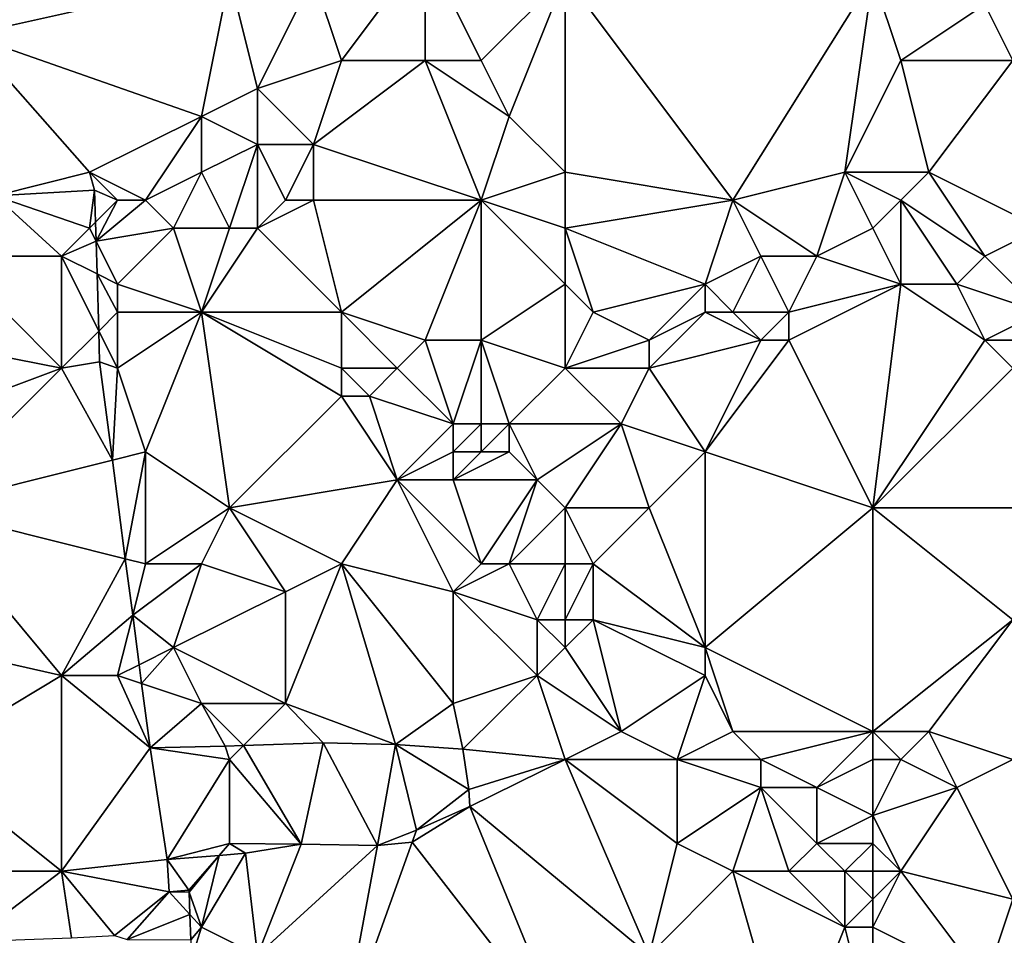
# Model space of a CAD drawing. Units: metres. Extents: x 71875 to 72500, y 346500 to 347000.
# Drawn here: x 72294 to 72329, y 346678 to 346710 of the extents above; entities that cross this region are included whole.
import ezdxf

# ---------------------------------------------------------------- set-up
doc = ezdxf.new("R2010")
doc.units = ezdxf.units.M
doc.layers.add('Terrain', color=15, linetype='Continuous')

msp = doc.modelspace()

# ---------------------------------------------------------------- linework, layer by layer
at = {"layer": 'Terrain'}
for points in [[(72301, 346712, 260.69), (72291, 346716, 260.65), (72291.661, 346709.919, 260.794), (72301, 346712, 260.69)], [(72304, 346712, 260.7), (72305, 346709, 260.5), (72308, 346713, 260.38), (72304, 346712, 260.7)], [(72305, 346709, 260.5), (72308, 346709, 260.58), (72308, 346713, 260.38), (72305, 346709, 260.5)], [(72308, 346709, 260.58), (72310, 346709, 260.33), (72308, 346713, 260.38), (72308, 346709, 260.58)], [(72310, 346709, 260.33), (72313, 346712, 260.27), (72308, 346713, 260.38), (72310, 346709, 260.33)], [(72301, 346712, 260.69), (72291.661, 346709.919, 260.794), (72300, 346707, 260.7), (72301, 346712, 260.69)], [(72301, 346712, 260.69), (72300, 346707, 260.7), (72302, 346708, 260.78), (72301, 346712, 260.69)], [(72301, 346712, 260.69), (72302, 346708, 260.78), (72304, 346712, 260.7), (72301, 346712, 260.69)], [(72304, 346712, 260.7), (72302, 346708, 260.78), (72305, 346709, 260.5), (72304, 346712, 260.7)], [(72310, 346709, 260.33), (72311, 346707, 260.38), (72313, 346712, 260.27), (72310, 346709, 260.33)], [(72311, 346707, 260.38), (72313, 346705, 260.28), (72313, 346712, 260.27), (72311, 346707, 260.38)], [(72313, 346712, 260.27), (72313, 346705, 260.28), (72319, 346704, 259.93), (72313, 346712, 260.27)], [(72313, 346712, 260.27), (72319, 346704, 259.93), (72324, 346712, 259.67), (72313, 346712, 260.27)], [(72323, 346705, 259.56), (72324, 346712, 259.67), (72319, 346704, 259.93), (72323, 346705, 259.56)], [(72323, 346705, 259.56), (72325, 346709, 259.48), (72324, 346712, 259.67), (72323, 346705, 259.56)], [(72324, 346712, 259.67), (72325, 346709, 259.48), (72328, 346711, 259.56), (72324, 346712, 259.67)], [(72330, 346712, 259.38), (72328, 346711, 259.56), (72329, 346709, 259.68), (72330, 346712, 259.38)], [(72328, 346711, 259.56), (72325, 346709, 259.48), (72329, 346709, 259.68), (72328, 346711, 259.56)], [(72300, 346707, 260.7), (72291.661, 346709.919, 260.794), (72296, 346705, 260.93), (72300, 346707, 260.7)], [(72296, 346705, 260.93), (72291.661, 346709.919, 260.794), (72292.628, 346704.157, 260.746), (72296, 346705, 260.93)], [(72305, 346709, 260.5), (72302, 346708, 260.78), (72304, 346706, 260.46), (72305, 346709, 260.5)], [(72305, 346709, 260.5), (72304, 346706, 260.46), (72308, 346709, 260.58), (72305, 346709, 260.5)], [(72308, 346709, 260.58), (72304, 346706, 260.46), (72310, 346704, 260.28), (72308, 346709, 260.58)], [(72308, 346709, 260.58), (72310, 346704, 260.28), (72311, 346707, 260.38), (72308, 346709, 260.58)], [(72308, 346709, 260.58), (72311, 346707, 260.38), (72310, 346709, 260.33), (72308, 346709, 260.58)], [(72323, 346705, 259.56), (72326, 346705, 259.68), (72325, 346709, 259.48), (72323, 346705, 259.56)], [(72325, 346709, 259.48), (72326, 346705, 259.68), (72329, 346709, 259.68), (72325, 346709, 259.48)], [(72330, 346703, 259.36), (72329, 346709, 259.68), (72326, 346705, 259.68), (72330, 346703, 259.36)], [(72302, 346708, 260.78), (72300, 346707, 260.7), (72302, 346706, 260.62), (72302, 346708, 260.78)], [(72302, 346708, 260.78), (72302, 346706, 260.62), (72304, 346706, 260.46), (72302, 346708, 260.78)], [(72300, 346707, 260.7), (72296, 346705, 260.93), (72298, 346704, 260.72), (72300, 346707, 260.7)], [(72300, 346707, 260.7), (72298, 346704, 260.72), (72300, 346705, 260.77), (72300, 346707, 260.7)], [(72302, 346706, 260.62), (72300, 346707, 260.7), (72300, 346705, 260.77), (72302, 346706, 260.62)], [(72311, 346707, 260.38), (72310, 346704, 260.28), (72313, 346705, 260.28), (72311, 346707, 260.38)], [(72301, 346703, 260.63), (72302, 346706, 260.62), (72300, 346705, 260.77), (72301, 346703, 260.63)], [(72301, 346703, 260.63), (72302, 346703, 260.7), (72302, 346706, 260.62), (72301, 346703, 260.63)], [(72302, 346703, 260.7), (72303, 346704, 260.7), (72302, 346706, 260.62), (72302, 346703, 260.7)], [(72302, 346706, 260.62), (72303, 346704, 260.7), (72304, 346706, 260.46), (72302, 346706, 260.62)], [(72304, 346706, 260.46), (72303, 346704, 260.7), (72304, 346704, 260.63), (72304, 346706, 260.46)], [(72304, 346706, 260.46), (72304, 346704, 260.63), (72310, 346704, 260.28), (72304, 346706, 260.46)], [(72296, 346705, 260.93), (72292.628, 346704.157, 260.746), (72296.18, 346704.359, 260.767), (72296, 346705, 260.93)], [(72296, 346705, 260.93), (72296.18, 346704.359, 260.767), (72297, 346704, 260.93), (72296, 346705, 260.93)], [(72296, 346705, 260.93), (72297, 346704, 260.93), (72298, 346704, 260.72), (72296, 346705, 260.93)], [(72299, 346703, 260.63), (72300, 346705, 260.77), (72298, 346704, 260.72), (72299, 346703, 260.63)], [(72301, 346703, 260.63), (72300, 346705, 260.77), (72299, 346703, 260.63), (72301, 346703, 260.63)], [(72313, 346703, 260.15), (72313, 346705, 260.28), (72310, 346704, 260.28), (72313, 346703, 260.15)], [(72313, 346703, 260.15), (72319, 346704, 259.93), (72313, 346705, 260.28), (72313, 346703, 260.15)], [(72322, 346702, 259.86), (72323, 346705, 259.56), (72319, 346704, 259.93), (72322, 346702, 259.86)], [(72322, 346702, 259.86), (72324, 346703, 259.67), (72323, 346705, 259.56), (72322, 346702, 259.86)], [(72323, 346705, 259.56), (72324, 346703, 259.67), (72325, 346704, 259.79), (72323, 346705, 259.56)], [(72323, 346705, 259.56), (72325, 346704, 259.79), (72326, 346705, 259.68), (72323, 346705, 259.56)], [(72328, 346702, 259.63), (72326, 346705, 259.68), (72325, 346704, 259.79), (72328, 346702, 259.63)], [(72330, 346703, 259.36), (72326, 346705, 259.68), (72328, 346702, 259.63), (72330, 346703, 259.36)], [(72296, 346703, 260.9), (72296.18, 346704.359, 260.767), (72292.628, 346704.157, 260.746), (72296, 346703, 260.9)], [(72296, 346703, 260.9), (72296.213, 346703.213, 260.77), (72296.18, 346704.359, 260.767), (72296, 346703, 260.9)], [(72296.213, 346703.213, 260.77), (72297, 346704, 260.93), (72296.18, 346704.359, 260.767), (72296.213, 346703.213, 260.77)], [(72291, 346702, 260.76), (72295, 346702, 260.78), (72292.628, 346704.157, 260.746), (72291, 346702, 260.76)], [(72296, 346703, 260.9), (72292.628, 346704.157, 260.746), (72295, 346702, 260.78), (72296, 346703, 260.9)], [(72296.232, 346702.536, 260.771), (72297, 346704, 260.93), (72296.213, 346703.213, 260.77), (72296.232, 346702.536, 260.771)], [(72299, 346703, 260.63), (72298, 346704, 260.72), (72296.232, 346702.536, 260.771), (72299, 346703, 260.63)], [(72296.232, 346702.536, 260.771), (72298, 346704, 260.72), (72297, 346704, 260.93), (72296.232, 346702.536, 260.771)], [(72302, 346703, 260.7), (72304, 346704, 260.63), (72303, 346704, 260.7), (72302, 346703, 260.7)], [(72302, 346703, 260.7), (72305, 346700, 260.44), (72304, 346704, 260.63), (72302, 346703, 260.7)], [(72305, 346700, 260.44), (72310, 346704, 260.28), (72304, 346704, 260.63), (72305, 346700, 260.44)], [(72305, 346700, 260.44), (72308, 346699, 260.44), (72310, 346704, 260.28), (72305, 346700, 260.44)], [(72308, 346699, 260.44), (72310, 346699, 260.21), (72310, 346704, 260.28), (72308, 346699, 260.44)], [(72310, 346699, 260.21), (72313, 346701, 260.1), (72310, 346704, 260.28), (72310, 346699, 260.21)], [(72313, 346703, 260.15), (72310, 346704, 260.28), (72313, 346701, 260.1), (72313, 346703, 260.15)], [(72313, 346703, 260.15), (72318, 346701, 259.95), (72319, 346704, 259.93), (72313, 346703, 260.15)], [(72320, 346702, 259.72), (72319, 346704, 259.93), (72318, 346701, 259.95), (72320, 346702, 259.72)], [(72320, 346702, 259.72), (72322, 346702, 259.86), (72319, 346704, 259.93), (72320, 346702, 259.72)], [(72324, 346703, 259.67), (72325, 346701, 259.53), (72325, 346704, 259.79), (72324, 346703, 259.67)], [(72328, 346702, 259.63), (72325, 346704, 259.79), (72327, 346701, 259.49), (72328, 346702, 259.63)], [(72325, 346701, 259.53), (72327, 346701, 259.49), (72325, 346704, 259.79), (72325, 346701, 259.53)], [(72296, 346703, 260.9), (72296.232, 346702.536, 260.771), (72296.213, 346703.213, 260.77), (72296, 346703, 260.9)], [(72296, 346703, 260.9), (72295, 346702, 260.78), (72296.232, 346702.536, 260.771), (72296, 346703, 260.9)], [(72299, 346703, 260.63), (72296.232, 346702.536, 260.771), (72297, 346701, 260.82), (72299, 346703, 260.63)], [(72299, 346703, 260.63), (72297, 346701, 260.82), (72300, 346700, 260.68), (72299, 346703, 260.63)], [(72301, 346703, 260.63), (72299, 346703, 260.63), (72300, 346700, 260.68), (72301, 346703, 260.63)], [(72301, 346703, 260.63), (72300, 346700, 260.68), (72302, 346703, 260.7), (72301, 346703, 260.63)], [(72302, 346703, 260.7), (72300, 346700, 260.68), (72305, 346700, 260.44), (72302, 346703, 260.7)], [(72313, 346703, 260.15), (72313, 346701, 260.1), (72314, 346700, 260.02), (72313, 346703, 260.15)], [(72313, 346703, 260.15), (72314, 346700, 260.02), (72318, 346701, 259.95), (72313, 346703, 260.15)], [(72322, 346702, 259.86), (72325, 346701, 259.53), (72324, 346703, 259.67), (72322, 346702, 259.86)], [(72330, 346703, 259.36), (72328, 346702, 259.63), (72330, 346700, 259.65), (72330, 346703, 259.36)], [(72295, 346702, 260.78), (72296.265, 346701.367, 260.774), (72296.232, 346702.536, 260.771), (72295, 346702, 260.78)], [(72297, 346701, 260.82), (72296.232, 346702.536, 260.771), (72296.265, 346701.367, 260.774), (72297, 346701, 260.82)], [(72291, 346702, 260.76), (72286.883, 346699.594, 260.849), (72295, 346698, 260.81), (72291, 346702, 260.76)], [(72291, 346702, 260.76), (72295, 346698, 260.81), (72295, 346702, 260.78), (72291, 346702, 260.76)], [(72295, 346702, 260.78), (72295, 346698, 260.81), (72296.324, 346699.324, 260.779), (72295, 346702, 260.78)], [(72295, 346702, 260.78), (72296.324, 346699.324, 260.779), (72296.265, 346701.367, 260.774), (72295, 346702, 260.78)], [(72320, 346702, 259.72), (72318, 346701, 259.95), (72319, 346700, 260.12), (72320, 346702, 259.72)], [(72320, 346702, 259.72), (72319, 346700, 260.12), (72321, 346700, 259.8), (72320, 346702, 259.72)], [(72320, 346702, 259.72), (72321, 346700, 259.8), (72322, 346702, 259.86), (72320, 346702, 259.72)], [(72322, 346702, 259.86), (72321, 346700, 259.8), (72325, 346701, 259.53), (72322, 346702, 259.86)], [(72328, 346702, 259.63), (72327, 346701, 259.49), (72330, 346700, 259.65), (72328, 346702, 259.63)], [(72297, 346701, 260.82), (72296.265, 346701.367, 260.774), (72297, 346700, 260.96), (72297, 346701, 260.82)], [(72297, 346700, 260.96), (72296.265, 346701.367, 260.774), (72296.324, 346699.324, 260.779), (72297, 346700, 260.96)], [(72297, 346701, 260.82), (72297, 346700, 260.96), (72300, 346700, 260.68), (72297, 346701, 260.82)], [(72310, 346699, 260.21), (72313, 346698, 260.08), (72313, 346701, 260.1), (72310, 346699, 260.21)], [(72313, 346701, 260.1), (72313, 346698, 260.08), (72314, 346700, 260.02), (72313, 346701, 260.1)], [(72318, 346701, 259.95), (72314, 346700, 260.02), (72316, 346699, 259.88), (72318, 346701, 259.95)], [(72318, 346701, 259.95), (72316, 346699, 259.88), (72318, 346700, 260.05), (72318, 346701, 259.95)], [(72318, 346701, 259.95), (72318, 346700, 260.05), (72319, 346700, 260.12), (72318, 346701, 259.95)], [(72321, 346700, 259.8), (72321, 346699, 259.67), (72325, 346701, 259.53), (72321, 346700, 259.8)], [(72321, 346699, 259.67), (72324, 346693, 259.5), (72325, 346701, 259.53), (72321, 346699, 259.67)], [(72325, 346701, 259.53), (72324, 346693, 259.5), (72328, 346699, 259.43), (72325, 346701, 259.53)], [(72325, 346701, 259.53), (72328, 346699, 259.43), (72327, 346701, 259.49), (72325, 346701, 259.53)], [(72327, 346701, 259.49), (72328, 346699, 259.43), (72330, 346700, 259.65), (72327, 346701, 259.49)], [(72297, 346700, 260.96), (72296.324, 346699.324, 260.779), (72297, 346698, 260.95), (72297, 346700, 260.96)], [(72297, 346700, 260.96), (72297, 346698, 260.95), (72300, 346700, 260.68), (72297, 346700, 260.96)], [(72300, 346700, 260.68), (72297, 346698, 260.95), (72298, 346695, 260.82), (72300, 346700, 260.68)], [(72300, 346700, 260.68), (72298, 346695, 260.82), (72301, 346693, 260.6), (72300, 346700, 260.68)], [(72305, 346700, 260.44), (72300, 346700, 260.68), (72305, 346698, 260.58), (72305, 346700, 260.44)], [(72305, 346698, 260.58), (72300, 346700, 260.68), (72305, 346697, 260.61), (72305, 346698, 260.58)], [(72305, 346697, 260.61), (72300, 346700, 260.68), (72301, 346693, 260.6), (72305, 346697, 260.61)], [(72305, 346700, 260.44), (72305, 346698, 260.58), (72307, 346698, 260.35), (72305, 346700, 260.44)], [(72305, 346700, 260.44), (72307, 346698, 260.35), (72308, 346699, 260.44), (72305, 346700, 260.44)], [(72314, 346700, 260.02), (72313, 346698, 260.08), (72316, 346699, 259.88), (72314, 346700, 260.02)], [(72318, 346700, 260.05), (72316, 346698, 259.81), (72320, 346699, 259.86), (72318, 346700, 260.05)], [(72318, 346700, 260.05), (72316, 346699, 259.88), (72316, 346698, 259.81), (72318, 346700, 260.05)], [(72318, 346700, 260.05), (72320, 346699, 259.86), (72319, 346700, 260.12), (72318, 346700, 260.05)], [(72319, 346700, 260.12), (72320, 346699, 259.86), (72321, 346700, 259.8), (72319, 346700, 260.12)], [(72321, 346700, 259.8), (72320, 346699, 259.86), (72321, 346699, 259.67), (72321, 346700, 259.8)], [(72330, 346700, 259.65), (72328, 346699, 259.43), (72330, 346699, 259.56), (72330, 346700, 259.65)], [(72295, 346698, 260.81), (72286.883, 346699.594, 260.849), (72287.286, 346695.107, 260.835), (72295, 346698, 260.81)], [(72295, 346698, 260.81), (72296.355, 346698.22, 260.782), (72296.324, 346699.324, 260.779), (72295, 346698, 260.81)], [(72297, 346698, 260.95), (72296.324, 346699.324, 260.779), (72296.355, 346698.22, 260.782), (72297, 346698, 260.95)], [(72308, 346699, 260.44), (72307, 346698, 260.35), (72309, 346696, 260.39), (72308, 346699, 260.44)], [(72308, 346699, 260.44), (72309, 346696, 260.39), (72310, 346699, 260.21), (72308, 346699, 260.44)], [(72310, 346699, 260.21), (72309, 346696, 260.39), (72310, 346696, 260.46), (72310, 346699, 260.21)], [(72310, 346699, 260.21), (72310, 346696, 260.46), (72311, 346696, 260.51), (72310, 346699, 260.21)], [(72310, 346699, 260.21), (72311, 346696, 260.51), (72313, 346698, 260.08), (72310, 346699, 260.21)], [(72316, 346699, 259.88), (72313, 346698, 260.08), (72316, 346698, 259.81), (72316, 346699, 259.88)], [(72320, 346699, 259.86), (72316, 346698, 259.81), (72318, 346695, 259.75), (72320, 346699, 259.86)], [(72320, 346699, 259.86), (72318, 346695, 259.75), (72321, 346699, 259.67), (72320, 346699, 259.86)], [(72321, 346699, 259.67), (72318, 346695, 259.75), (72324, 346693, 259.5), (72321, 346699, 259.67)], [(72328, 346699, 259.43), (72324, 346693, 259.5), (72329, 346698, 259.39), (72328, 346699, 259.43)], [(72328, 346699, 259.43), (72329, 346698, 259.39), (72330, 346699, 259.56), (72328, 346699, 259.43)], [(72295, 346698, 260.81), (72296.815, 346694.704, 260.774), (72296.355, 346698.22, 260.782), (72295, 346698, 260.81)], [(72297, 346698, 260.95), (72296.355, 346698.22, 260.782), (72296.815, 346694.704, 260.774), (72297, 346698, 260.95)], [(72295, 346698, 260.81), (72287.286, 346695.107, 260.835), (72290, 346693, 260.84), (72295, 346698, 260.81)], [(72295, 346698, 260.81), (72290, 346693, 260.84), (72296.815, 346694.704, 260.774), (72295, 346698, 260.81)], [(72297, 346698, 260.95), (72296.815, 346694.704, 260.774), (72298, 346695, 260.82), (72297, 346698, 260.95)], [(72305, 346698, 260.58), (72305, 346697, 260.61), (72306, 346697, 260.39), (72305, 346698, 260.58)], [(72305, 346698, 260.58), (72306, 346697, 260.39), (72307, 346698, 260.35), (72305, 346698, 260.58)], [(72307, 346698, 260.35), (72306, 346697, 260.39), (72309, 346696, 260.39), (72307, 346698, 260.35)], [(72311, 346696, 260.51), (72315, 346696, 260.05), (72313, 346698, 260.08), (72311, 346696, 260.51)], [(72313, 346698, 260.08), (72315, 346696, 260.05), (72316, 346698, 259.81), (72313, 346698, 260.08)], [(72316, 346698, 259.81), (72315, 346696, 260.05), (72318, 346695, 259.75), (72316, 346698, 259.81)], [(72329, 346698, 259.39), (72324, 346693, 259.5), (72331, 346693, 259.33), (72329, 346698, 259.39)], [(72305, 346697, 260.61), (72301, 346693, 260.6), (72307, 346694, 260.4), (72305, 346697, 260.61)], [(72305, 346697, 260.61), (72307, 346694, 260.4), (72306, 346697, 260.39), (72305, 346697, 260.61)], [(72306, 346697, 260.39), (72307, 346694, 260.4), (72309, 346696, 260.39), (72306, 346697, 260.39)], [(72309, 346696, 260.39), (72307, 346694, 260.4), (72309, 346695, 260.49), (72309, 346696, 260.39)], [(72309, 346696, 260.39), (72309, 346695, 260.49), (72310, 346696, 260.46), (72309, 346696, 260.39)], [(72310, 346696, 260.46), (72309, 346695, 260.49), (72310, 346695, 260.58), (72310, 346696, 260.46)], [(72310, 346696, 260.46), (72310, 346695, 260.58), (72311, 346696, 260.51), (72310, 346696, 260.46)], [(72311, 346696, 260.51), (72310, 346695, 260.58), (72311, 346695, 260.58), (72311, 346696, 260.51)], [(72311, 346696, 260.51), (72311, 346695, 260.58), (72312, 346694, 260.19), (72311, 346696, 260.51)], [(72311, 346696, 260.51), (72312, 346694, 260.19), (72315, 346696, 260.05), (72311, 346696, 260.51)], [(72312, 346694, 260.19), (72313, 346693, 260.15), (72315, 346696, 260.05), (72312, 346694, 260.19)], [(72315, 346696, 260.05), (72313, 346693, 260.15), (72316, 346693, 259.87), (72315, 346696, 260.05)], [(72315, 346696, 260.05), (72316, 346693, 259.87), (72318, 346695, 259.75), (72315, 346696, 260.05)], [(72296.815, 346694.704, 260.774), (72290, 346693, 260.84), (72297.275, 346691.181, 260.766), (72296.815, 346694.704, 260.774)], [(72298, 346695, 260.82), (72296.815, 346694.704, 260.774), (72297.275, 346691.181, 260.766), (72298, 346695, 260.82)], [(72298, 346695, 260.82), (72297.275, 346691.181, 260.766), (72298, 346691, 260.88), (72298, 346695, 260.82)], [(72298, 346695, 260.82), (72298, 346691, 260.88), (72301, 346693, 260.6), (72298, 346695, 260.82)], [(72309, 346695, 260.49), (72307, 346694, 260.4), (72309, 346694, 260.49), (72309, 346695, 260.49)], [(72309, 346695, 260.49), (72309, 346694, 260.49), (72310, 346695, 260.58), (72309, 346695, 260.49)], [(72310, 346695, 260.58), (72309, 346694, 260.49), (72311, 346695, 260.58), (72310, 346695, 260.58)], [(72311, 346695, 260.58), (72309, 346694, 260.49), (72312, 346694, 260.19), (72311, 346695, 260.58)], [(72318, 346695, 259.75), (72316, 346693, 259.87), (72318, 346688, 259.71), (72318, 346695, 259.75)], [(72318, 346695, 259.75), (72318, 346688, 259.71), (72324, 346693, 259.5), (72318, 346695, 259.75)], [(72307, 346694, 260.4), (72301, 346693, 260.6), (72305, 346691, 260.36), (72307, 346694, 260.4)], [(72307, 346694, 260.4), (72305, 346691, 260.36), (72309, 346690, 260.24), (72307, 346694, 260.4)], [(72307, 346694, 260.4), (72309, 346690, 260.24), (72310, 346691, 260.42), (72307, 346694, 260.4)], [(72307, 346694, 260.4), (72310, 346691, 260.42), (72309, 346694, 260.49), (72307, 346694, 260.4)], [(72309, 346694, 260.49), (72310, 346691, 260.42), (72312, 346694, 260.19), (72309, 346694, 260.49)], [(72312, 346694, 260.19), (72310, 346691, 260.42), (72311, 346691, 260.49), (72312, 346694, 260.19)], [(72312, 346694, 260.19), (72311, 346691, 260.49), (72313, 346693, 260.15), (72312, 346694, 260.19)], [(72290, 346693, 260.84), (72287.666, 346688.664, 260.825), (72295, 346687, 260.75), (72290, 346693, 260.84)], [(72290, 346693, 260.84), (72295, 346687, 260.75), (72297.275, 346691.181, 260.766), (72290, 346693, 260.84)], [(72301, 346693, 260.6), (72298, 346691, 260.88), (72300, 346691, 260.63), (72301, 346693, 260.6)], [(72301, 346693, 260.6), (72300, 346691, 260.63), (72303, 346690, 260.63), (72301, 346693, 260.6)], [(72301, 346693, 260.6), (72303, 346690, 260.63), (72305, 346691, 260.36), (72301, 346693, 260.6)], [(72311, 346691, 260.49), (72313, 346691, 260.01), (72313, 346693, 260.15), (72311, 346691, 260.49)], [(72313, 346693, 260.15), (72313, 346691, 260.01), (72314, 346691, 259.87), (72313, 346693, 260.15)], [(72313, 346693, 260.15), (72314, 346691, 259.87), (72316, 346693, 259.87), (72313, 346693, 260.15)], [(72316, 346693, 259.87), (72314, 346691, 259.87), (72318, 346688, 259.71), (72316, 346693, 259.87)], [(72318, 346688, 259.71), (72324, 346685, 259.47), (72324, 346693, 259.5), (72318, 346688, 259.71)], [(72324, 346693, 259.5), (72324, 346685, 259.47), (72329, 346689, 259.54), (72324, 346693, 259.5)], [(72324, 346693, 259.5), (72329, 346689, 259.54), (72331, 346693, 259.33), (72324, 346693, 259.5)], [(72295, 346687, 260.75), (72297.54, 346689.158, 260.762), (72297.275, 346691.181, 260.766), (72295, 346687, 260.75)], [(72298, 346691, 260.88), (72297.275, 346691.181, 260.766), (72297.54, 346689.158, 260.762), (72298, 346691, 260.88)], [(72298, 346691, 260.88), (72297.54, 346689.158, 260.762), (72300, 346691, 260.63), (72298, 346691, 260.88)], [(72300, 346691, 260.63), (72297.54, 346689.158, 260.762), (72299, 346688, 260.93), (72300, 346691, 260.63)], [(72303, 346690, 260.63), (72300, 346691, 260.63), (72299, 346688, 260.93), (72303, 346690, 260.63)], [(72305, 346691, 260.36), (72303, 346690, 260.63), (72303, 346686, 260.65), (72305, 346691, 260.36)], [(72305, 346691, 260.36), (72303, 346686, 260.65), (72306.93, 346684.539, 260.399), (72305, 346691, 260.36)], [(72305, 346691, 260.36), (72306.93, 346684.539, 260.399), (72309, 346686, 260.31), (72305, 346691, 260.36)], [(72305, 346691, 260.36), (72309, 346686, 260.31), (72309, 346690, 260.24), (72305, 346691, 260.36)], [(72310, 346691, 260.42), (72309, 346690, 260.24), (72311, 346691, 260.49), (72310, 346691, 260.42)], [(72311, 346691, 260.49), (72309, 346690, 260.24), (72312, 346689, 260.44), (72311, 346691, 260.49)], [(72311, 346691, 260.49), (72312, 346689, 260.44), (72313, 346691, 260.01), (72311, 346691, 260.49)], [(72312, 346689, 260.44), (72313, 346689, 260.34), (72313, 346691, 260.01), (72312, 346689, 260.44)], [(72313, 346691, 260.01), (72313, 346689, 260.34), (72314, 346691, 259.87), (72313, 346691, 260.01)], [(72314, 346691, 259.87), (72313, 346689, 260.34), (72314, 346689, 260.04), (72314, 346691, 259.87)], [(72314, 346691, 259.87), (72314, 346689, 260.04), (72318, 346688, 259.71), (72314, 346691, 259.87)], [(72303, 346690, 260.63), (72299, 346688, 260.93), (72303, 346686, 260.65), (72303, 346690, 260.63)], [(72309, 346690, 260.24), (72309, 346686, 260.31), (72312, 346687, 260.39), (72309, 346690, 260.24)], [(72309, 346690, 260.24), (72312, 346687, 260.39), (72312, 346689, 260.44), (72309, 346690, 260.24)], [(72295, 346687, 260.75), (72297, 346687, 260.68), (72297.54, 346689.158, 260.762), (72295, 346687, 260.75)], [(72297, 346687, 260.68), (72297.771, 346687.386, 260.758), (72297.54, 346689.158, 260.762), (72297, 346687, 260.68)], [(72299, 346688, 260.93), (72297.54, 346689.158, 260.762), (72297.771, 346687.386, 260.758), (72299, 346688, 260.93)], [(72312, 346689, 260.44), (72313, 346688, 260.41), (72313, 346689, 260.34), (72312, 346689, 260.44)], [(72312, 346689, 260.44), (72312, 346687, 260.39), (72313, 346688, 260.41), (72312, 346689, 260.44)], [(72313, 346689, 260.34), (72313, 346688, 260.41), (72314, 346689, 260.04), (72313, 346689, 260.34)], [(72314, 346689, 260.04), (72313, 346688, 260.41), (72315, 346685, 260.05), (72314, 346689, 260.04)], [(72314, 346689, 260.04), (72315, 346685, 260.05), (72318, 346687, 259.64), (72314, 346689, 260.04)], [(72314, 346689, 260.04), (72318, 346687, 259.64), (72318, 346688, 259.71), (72314, 346689, 260.04)], [(72329, 346689, 259.54), (72324, 346685, 259.47), (72326, 346685, 259.58), (72329, 346689, 259.54)], [(72329, 346689, 259.54), (72326, 346685, 259.58), (72329, 346684, 259.45), (72329, 346689, 259.54)], [(72295, 346687, 260.75), (72287.666, 346688.664, 260.825), (72290, 346684, 260.77), (72295, 346687, 260.75)], [(72299, 346688, 260.93), (72297.771, 346687.386, 260.758), (72297.859, 346686.714, 260.756), (72299, 346688, 260.93)], [(72299, 346688, 260.93), (72297.859, 346686.714, 260.756), (72300, 346686, 260.68), (72299, 346688, 260.93)], [(72303, 346686, 260.65), (72299, 346688, 260.93), (72300, 346686, 260.68), (72303, 346686, 260.65)], [(72312, 346687, 260.39), (72315, 346685, 260.05), (72313, 346688, 260.41), (72312, 346687, 260.39)], [(72318, 346688, 259.71), (72318, 346687, 259.64), (72319, 346685, 259.66), (72318, 346688, 259.71)], [(72318, 346688, 259.71), (72319, 346685, 259.66), (72324, 346685, 259.47), (72318, 346688, 259.71)], [(72297, 346687, 260.68), (72297.859, 346686.714, 260.756), (72297.771, 346687.386, 260.758), (72297, 346687, 260.68)], [(72295, 346687, 260.75), (72290, 346684, 260.77), (72295, 346680, 260.87), (72295, 346687, 260.75)], [(72295, 346687, 260.75), (72295, 346680, 260.87), (72298.159, 346684.419, 260.751), (72295, 346687, 260.75)], [(72295, 346687, 260.75), (72298.159, 346684.419, 260.751), (72297, 346687, 260.68), (72295, 346687, 260.75)], [(72297, 346687, 260.68), (72298.159, 346684.419, 260.751), (72297.859, 346686.714, 260.756), (72297, 346687, 260.68)], [(72312, 346687, 260.39), (72309, 346686, 260.31), (72309.34, 346684.365, 260.211), (72312, 346687, 260.39)], [(72312, 346687, 260.39), (72309.34, 346684.365, 260.211), (72313, 346684, 260.11), (72312, 346687, 260.39)], [(72312, 346687, 260.39), (72313, 346684, 260.11), (72315, 346685, 260.05), (72312, 346687, 260.39)], [(72318, 346687, 259.64), (72315, 346685, 260.05), (72317, 346684, 259.97), (72318, 346687, 259.64)], [(72318, 346687, 259.64), (72317, 346684, 259.97), (72319, 346685, 259.66), (72318, 346687, 259.64)], [(72300, 346686, 260.68), (72297.859, 346686.714, 260.756), (72298.159, 346684.419, 260.751), (72300, 346686, 260.68)], [(72300.843, 346684.478, 260.626), (72300, 346686, 260.68), (72298.159, 346684.419, 260.751), (72300.843, 346684.478, 260.626)], [(72303, 346686, 260.65), (72300, 346686, 260.68), (72301.499, 346684.499, 260.603), (72303, 346686, 260.65)], [(72301.499, 346684.499, 260.603), (72300, 346686, 260.68), (72300.843, 346684.478, 260.626), (72301.499, 346684.499, 260.603)], [(72303, 346686, 260.65), (72301.499, 346684.499, 260.603), (72304.348, 346684.591, 260.501), (72303, 346686, 260.65)], [(72303, 346686, 260.65), (72304.348, 346684.591, 260.501), (72306.93, 346684.539, 260.399), (72303, 346686, 260.65)], [(72309, 346686, 260.31), (72306.93, 346684.539, 260.399), (72309.34, 346684.365, 260.211), (72309, 346686, 260.31)], [(72315, 346685, 260.05), (72313, 346684, 260.11), (72317, 346684, 259.97), (72315, 346685, 260.05)], [(72319, 346685, 259.66), (72317, 346684, 259.97), (72320, 346684, 259.68), (72319, 346685, 259.66)], [(72319, 346685, 259.66), (72320, 346684, 259.68), (72324, 346685, 259.47), (72319, 346685, 259.66)], [(72320, 346684, 259.68), (72322, 346683, 259.64), (72324, 346685, 259.47), (72320, 346684, 259.68)], [(72322, 346683, 259.64), (72324, 346684, 259.58), (72324, 346685, 259.47), (72322, 346683, 259.64)], [(72324, 346685, 259.47), (72324, 346684, 259.58), (72325, 346684, 259.48), (72324, 346685, 259.47)], [(72324, 346685, 259.47), (72325, 346684, 259.48), (72326, 346685, 259.58), (72324, 346685, 259.47)], [(72326, 346685, 259.58), (72325, 346684, 259.48), (72327, 346683, 259.48), (72326, 346685, 259.58)], [(72326, 346685, 259.58), (72327, 346683, 259.48), (72329, 346684, 259.45), (72326, 346685, 259.58)], [(72300.843, 346684.478, 260.626), (72298.159, 346684.419, 260.751), (72301, 346684, 260.64), (72300.843, 346684.478, 260.626)], [(72301.499, 346684.499, 260.603), (72300.843, 346684.478, 260.626), (72301, 346684, 260.64), (72301.499, 346684.499, 260.603)], [(72301.499, 346684.499, 260.603), (72301, 346684, 260.64), (72303.565, 346680.974, 260.571), (72301.499, 346684.499, 260.603)], [(72301.499, 346684.499, 260.603), (72303.565, 346680.974, 260.571), (72304.348, 346684.591, 260.501), (72301.499, 346684.499, 260.603)], [(72304.348, 346684.591, 260.501), (72303.565, 346680.974, 260.571), (72306.295, 346680.929, 260.418), (72304.348, 346684.591, 260.501)], [(72304.348, 346684.591, 260.501), (72306.295, 346680.929, 260.418), (72306.93, 346684.539, 260.399), (72304.348, 346684.591, 260.501)], [(72306.93, 346684.539, 260.399), (72306.295, 346680.929, 260.418), (72307.685, 346681.469, 260.422), (72306.93, 346684.539, 260.399)], [(72306.93, 346684.539, 260.399), (72307.685, 346681.469, 260.422), (72309.561, 346682.922, 260.348), (72306.93, 346684.539, 260.399)], [(72306.93, 346684.539, 260.399), (72309.561, 346682.922, 260.348), (72309.34, 346684.365, 260.211), (72306.93, 346684.539, 260.399)], [(72298.159, 346684.419, 260.751), (72295, 346680, 260.87), (72298.772, 346680.427, 260.732), (72298.159, 346684.419, 260.751)], [(72301, 346684, 260.64), (72298.159, 346684.419, 260.751), (72298.772, 346680.427, 260.732), (72301, 346684, 260.64)], [(72309.34, 346684.365, 260.211), (72309.561, 346682.922, 260.348), (72313, 346684, 260.11), (72309.34, 346684.365, 260.211)], [(72290, 346684, 260.77), (72290, 346680, 260.8), (72295, 346680, 260.87), (72290, 346684, 260.77)], [(72301, 346684, 260.64), (72298.772, 346680.427, 260.732), (72301, 346681, 260.65), (72301, 346684, 260.64)], [(72301, 346684, 260.64), (72301, 346681, 260.65), (72303.565, 346680.974, 260.571), (72301, 346684, 260.64)], [(72309.561, 346682.922, 260.348), (72309.593, 346682.32, 260.348), (72313, 346684, 260.11), (72309.561, 346682.922, 260.348)], [(72309.593, 346682.32, 260.348), (72316, 346677, 260.24), (72313, 346684, 260.11), (72309.593, 346682.32, 260.348)], [(72313, 346684, 260.11), (72316, 346677, 260.24), (72317, 346681, 260.13), (72313, 346684, 260.11)], [(72313, 346684, 260.11), (72317, 346681, 260.13), (72317, 346684, 259.97), (72313, 346684, 260.11)], [(72317, 346684, 259.97), (72317, 346681, 260.13), (72320, 346683, 259.87), (72317, 346684, 259.97)], [(72317, 346684, 259.97), (72320, 346683, 259.87), (72320, 346684, 259.68), (72317, 346684, 259.97)], [(72320, 346684, 259.68), (72320, 346683, 259.87), (72322, 346683, 259.64), (72320, 346684, 259.68)], [(72322, 346683, 259.64), (72324, 346682, 259.65), (72324, 346684, 259.58), (72322, 346683, 259.64)], [(72324, 346684, 259.58), (72324, 346682, 259.65), (72325, 346684, 259.48), (72324, 346684, 259.58)], [(72325, 346684, 259.48), (72324, 346682, 259.65), (72327, 346683, 259.48), (72325, 346684, 259.48)], [(72329, 346684, 259.45), (72327, 346683, 259.48), (72329, 346679, 259.5), (72329, 346684, 259.45)], [(72309.561, 346682.922, 260.348), (72307.685, 346681.469, 260.422), (72309.593, 346682.32, 260.348), (72309.561, 346682.922, 260.348)], [(72320, 346683, 259.87), (72317, 346681, 260.13), (72319, 346680, 259.96), (72320, 346683, 259.87)], [(72320, 346683, 259.87), (72319, 346680, 259.96), (72321, 346680, 259.87), (72320, 346683, 259.87)], [(72320, 346683, 259.87), (72321, 346680, 259.87), (72322, 346681, 259.96), (72320, 346683, 259.87)], [(72320, 346683, 259.87), (72322, 346681, 259.96), (72322, 346683, 259.64), (72320, 346683, 259.87)], [(72322, 346683, 259.64), (72322, 346681, 259.96), (72324, 346682, 259.65), (72322, 346683, 259.64)], [(72327, 346683, 259.48), (72324, 346682, 259.65), (72325, 346680, 259.69), (72327, 346683, 259.48)], [(72327, 346683, 259.48), (72325, 346680, 259.69), (72329, 346679, 259.5), (72327, 346683, 259.48)], [(72309.593, 346682.32, 260.348), (72307.685, 346681.469, 260.422), (72307.526, 346681.042, 260.399), (72309.593, 346682.32, 260.348)], [(72313, 346674, 260.27), (72309.593, 346682.32, 260.348), (72307.526, 346681.042, 260.399), (72313, 346674, 260.27)], [(72313, 346674, 260.27), (72316, 346677, 260.24), (72309.593, 346682.32, 260.348), (72313, 346674, 260.27)], [(72322, 346681, 259.96), (72324, 346681, 259.72), (72324, 346682, 259.65), (72322, 346681, 259.96)], [(72324, 346682, 259.65), (72324, 346681, 259.72), (72325, 346680, 259.69), (72324, 346682, 259.65)], [(72307.685, 346681.469, 260.422), (72306.295, 346680.929, 260.418), (72307.526, 346681.042, 260.399), (72307.685, 346681.469, 260.422)], [(72301, 346681, 260.65), (72298.772, 346680.427, 260.732), (72300.629, 346680.571, 260.721), (72301, 346681, 260.65)], [(72301, 346681, 260.65), (72300.629, 346680.571, 260.721), (72301.577, 346680.645, 260.716), (72301, 346681, 260.65)], [(72301, 346681, 260.65), (72301.577, 346680.645, 260.716), (72303.565, 346680.974, 260.571), (72301, 346681, 260.65)], [(72302, 346677, 260.88), (72303.565, 346680.974, 260.571), (72301.577, 346680.645, 260.716), (72302, 346677, 260.88)], [(72302, 346677, 260.88), (72306.295, 346680.929, 260.418), (72303.565, 346680.974, 260.571), (72302, 346677, 260.88)], [(72305, 346674, 260.64), (72307.526, 346681.042, 260.399), (72306.295, 346680.929, 260.418), (72305, 346674, 260.64)], [(72305, 346674, 260.64), (72313, 346674, 260.27), (72307.526, 346681.042, 260.399), (72305, 346674, 260.64)], [(72317, 346681, 260.13), (72316, 346677, 260.24), (72319, 346680, 259.96), (72317, 346681, 260.13)], [(72322, 346681, 259.96), (72321, 346680, 259.87), (72323, 346680, 260.08), (72322, 346681, 259.96)], [(72322, 346681, 259.96), (72323, 346680, 260.08), (72324, 346681, 259.72), (72322, 346681, 259.96)], [(72323, 346680, 260.08), (72324, 346680, 259.93), (72324, 346681, 259.72), (72323, 346680, 260.08)], [(72324, 346681, 259.72), (72324, 346680, 259.93), (72325, 346680, 259.69), (72324, 346681, 259.72)], [(72302, 346677, 260.88), (72301.577, 346680.645, 260.716), (72300, 346678, 260.97), (72302, 346677, 260.88)], [(72301.577, 346680.645, 260.716), (72300.629, 346680.571, 260.721), (72300, 346678, 260.97), (72301.577, 346680.645, 260.716)], [(72305, 346674, 260.64), (72306.295, 346680.929, 260.418), (72302, 346677, 260.88), (72305, 346674, 260.64)], [(72295, 346680, 260.87), (72298.843, 346679.262, 260.739), (72298.772, 346680.427, 260.732), (72295, 346680, 260.87)], [(72300.629, 346680.571, 260.721), (72298.772, 346680.427, 260.732), (72299.55, 346679.326, 260.712), (72300.629, 346680.571, 260.721)], [(72298.772, 346680.427, 260.732), (72298.843, 346679.262, 260.739), (72299.55, 346679.326, 260.712), (72298.772, 346680.427, 260.732)], [(72300.629, 346680.571, 260.721), (72299.55, 346679.326, 260.712), (72299.556, 346679.256, 260.712), (72300.629, 346680.571, 260.721)], [(72300, 346678, 260.97), (72300.629, 346680.571, 260.721), (72299.556, 346679.256, 260.712), (72300, 346678, 260.97)], [(72290, 346680, 260.8), (72291.677, 346677.485, 260.948), (72295, 346680, 260.87), (72290, 346680, 260.8)], [(72295, 346680, 260.87), (72291.677, 346677.485, 260.948), (72295.352, 346677.625, 260.951), (72295, 346680, 260.87)], [(72295, 346680, 260.87), (72295.352, 346677.625, 260.951), (72296.886, 346677.704, 260.955), (72295, 346680, 260.87)], [(72295, 346680, 260.87), (72296.886, 346677.704, 260.955), (72298.843, 346679.262, 260.739), (72295, 346680, 260.87)], [(72321, 346673, 260.3), (72319, 346680, 259.96), (72316, 346677, 260.24), (72321, 346673, 260.3)], [(72321, 346673, 260.3), (72323, 346678, 259.89), (72319, 346680, 259.96), (72321, 346673, 260.3)], [(72319, 346680, 259.96), (72323, 346678, 259.89), (72321, 346680, 259.87), (72319, 346680, 259.96)], [(72321, 346680, 259.87), (72323, 346678, 259.89), (72323, 346680, 260.08), (72321, 346680, 259.87)], [(72323, 346680, 260.08), (72324, 346679, 259.95), (72324, 346680, 259.93), (72323, 346680, 260.08)], [(72323, 346680, 260.08), (72323, 346678, 259.89), (72324, 346679, 259.95), (72323, 346680, 260.08)], [(72324, 346680, 259.93), (72324, 346679, 259.95), (72325, 346680, 259.69), (72324, 346680, 259.93)], [(72325, 346680, 259.69), (72324, 346678, 259.85), (72328, 346676, 259.85), (72325, 346680, 259.69)], [(72325, 346680, 259.69), (72324, 346679, 259.95), (72324, 346678, 259.85), (72325, 346680, 259.69)], [(72325, 346680, 259.69), (72328, 346676, 259.85), (72329, 346679, 259.5), (72325, 346680, 259.69)], [(72298.843, 346679.262, 260.739), (72296.886, 346677.704, 260.955), (72297.344, 346677.566, 260.998), (72298.843, 346679.262, 260.739)], [(72299.584, 346678.453, 260.729), (72298.843, 346679.262, 260.739), (72297.344, 346677.566, 260.998), (72299.584, 346678.453, 260.729)], [(72298.843, 346679.262, 260.739), (72299.556, 346679.256, 260.712), (72299.55, 346679.326, 260.712), (72298.843, 346679.262, 260.739)], [(72299.584, 346678.453, 260.729), (72299.556, 346679.256, 260.712), (72298.843, 346679.262, 260.739), (72299.584, 346678.453, 260.729)], [(72300, 346678, 260.97), (72299.556, 346679.256, 260.712), (72299.584, 346678.453, 260.729), (72300, 346678, 260.97)], [(72323, 346678, 259.89), (72324, 346678, 259.85), (72324, 346679, 259.95), (72323, 346678, 259.89)], [(72329, 346679, 259.5), (72328, 346676, 259.85), (72330, 346676, 259.63), (72329, 346679, 259.5)], [(72299.584, 346678.453, 260.729), (72297.344, 346677.566, 260.998), (72299.616, 346677.554, 260.747), (72299.584, 346678.453, 260.729)], [(72300, 346678, 260.97), (72299.584, 346678.453, 260.729), (72299.616, 346677.554, 260.747), (72300, 346678, 260.97)], [(72300, 346678, 260.97), (72299.616, 346677.554, 260.747), (72299.64, 346676.863, 260.761), (72300, 346678, 260.97)], [(72302, 346677, 260.88), (72300, 346678, 260.97), (72299.64, 346676.863, 260.761), (72302, 346677, 260.88)], [(72321, 346673, 260.3), (72324, 346674, 260.08), (72323, 346678, 259.89), (72321, 346673, 260.3)], [(72324, 346674, 260.08), (72324, 346678, 259.85), (72323, 346678, 259.89), (72324, 346674, 260.08)], [(72324, 346674, 260.08), (72328, 346676, 259.85), (72324, 346678, 259.85), (72324, 346674, 260.08)]]:
    msp.add_3dface(points, dxfattribs=at)

doc.saveas('drawing.dxf')
